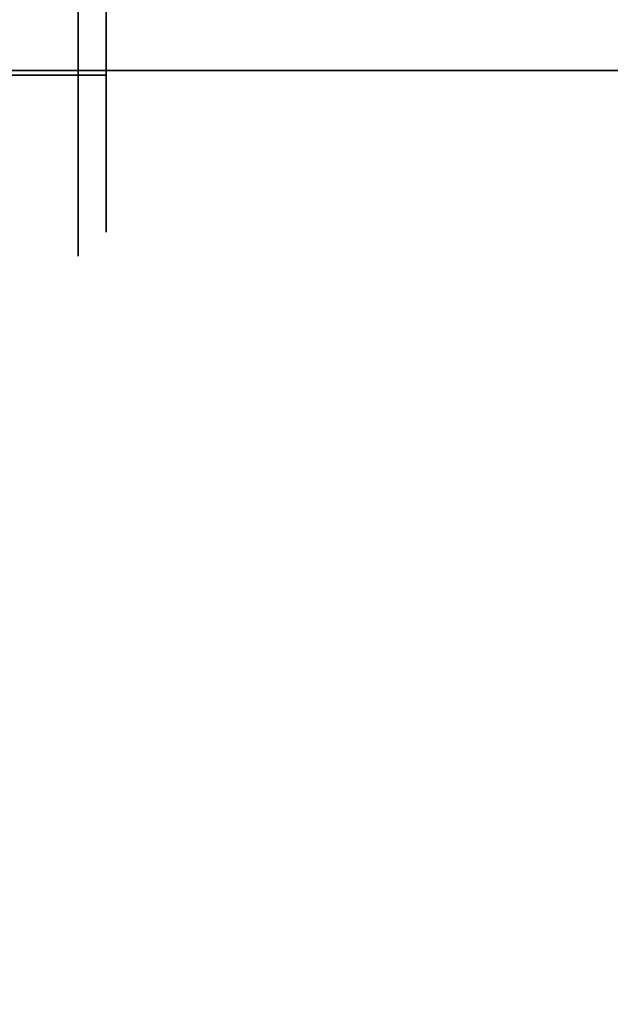
# Model space of a CAD drawing. Units: inches. Extents: x -20712 to -16584, y -8073 to -7401.
# Drawn here: x -16735 to -16734, y -7980 to -7978 of the extents above; entities that cross this region are included whole.
import ezdxf

# ---------------------------------------------------------------- set-up
doc = ezdxf.new("R2010")
doc.units = ezdxf.units.IN
doc.header["$MEASUREMENT"] = 0
doc.layers.add('M-EQPM', color=50, linetype='Continuous', lineweight=9)

msp = doc.modelspace()

# ---------------------------------------------------------------- linework, layer by layer
for points in [[(-16637.675971, -7995.977219, 68.816002), (-16637.675971, -7966.932623, 68.816002), (-16781.675971, -7966.932623, 68.816002), (-16781.675971, -7995.977219, 68.816002)], [(-16637.675971, -8001.325306, 5.125), (-16781.675971, -8001.325306, 5.125), (-16781.675971, -7966.932623, 5.125), (-16637.675971, -7966.932623, 5.125)], [(-16781.675971, -7998.620123, 5.125), (-16637.675971, -7998.620123, 5.125), (-16637.675971, -7966.932623, 5.125), (-16781.675971, -7966.932623, 5.125)], [(-16637.675971, -7996.807622, -2.926928), (-16781.675971, -7996.807622, -2.926928), (-16781.675971, -7968.557623, -2.926928), (-16637.675971, -7968.557623, -2.926928)], [(-16637.675971, -7995.977219, 66.840002), (-16781.675971, -7995.977219, 66.840002), (-16781.675971, -7968.912003, 66.840002), (-16637.675971, -7968.912003, 66.840002)], [(-16637.675971, -7994.358017, 66.840002), (-16637.675971, -7968.912003, 66.840002), (-16781.675971, -7968.912003, 66.840002), (-16781.675971, -7994.358017, 66.840002)], [(-16637.675971, -7987.004444, 46.810149), (-16637.675971, -7971.004445, 46.810149), (-16781.675971, -7971.004445, 46.810149), (-16781.675971, -7987.004444, 46.810149)], [(-16637.675971, -7989.004445, 39.006535), (-16637.675971, -7971.004445, 39.006535), (-16781.675971, -7971.004445, 39.006535), (-16781.675971, -7989.004445, 39.006535)], [(-16637.675971, -7991.004446, 31.376058), (-16637.675971, -7971.004445, 31.376058), (-16781.675971, -7971.004445, 31.376058), (-16781.675971, -7991.004446, 31.376058)], [(-16781.675971, -7991.004446, 23.745582), (-16637.675971, -7991.004446, 23.745582), (-16637.675971, -7971.004445, 23.745582), (-16781.675971, -7971.004445, 23.745582)], [(-16637.675971, -7990.358018, 64.714233), (-16781.675971, -7990.358018, 64.714233), (-16781.675971, -7972.004444, 64.714233), (-16637.675971, -7972.004444, 64.714233)], [(-16637.675971, -7985.345037, 46.114695), (-16781.675971, -7985.345037, 46.114695), (-16781.675971, -7974.535441, 45.181735), (-16637.675971, -7974.535441, 45.181735)], [(-16637.675971, -7985.345037, 38.31108), (-16781.675971, -7985.345037, 38.31108), (-16781.675971, -7974.535441, 37.37812), (-16637.675971, -7974.535441, 37.37812)], [(-16637.675971, -7985.345037, 30.680603), (-16781.675971, -7985.345037, 30.680603), (-16781.675971, -7974.535441, 29.747643), (-16637.675971, -7974.535441, 29.747643)], [(-16637.675971, -7985.345037, 23.050128), (-16781.675971, -7985.345037, 23.050128), (-16781.675971, -7974.535441, 22.117169), (-16637.675971, -7974.535441, 22.117169)], [(-16637.675971, -7992.211529, 7.703855), (-16781.675971, -7992.211529, 7.703855), (-16781.675971, -7974.727606, 8.333164), (-16637.675971, -7974.727606, 8.333164)], [(-16781.675971, -7992.211529, 7.703855), (-16637.675971, -7992.211529, 7.703855), (-16637.675971, -7974.727606, 8.333164), (-16781.675971, -7974.727606, 8.333164)], [(-16637.675971, -8001.974461, 14.764442), (-16637.675971, -7975.166158, 17.976099), (-16781.675971, -7975.166158, 17.976099), (-16781.675971, -8001.974461, 14.764442)], [(-16637.675971, -7978.050175, 64.664217), (-16781.675971, -7978.050175, 64.664217), (-16781.675971, -7977.425176, 64.664217), (-16637.675971, -7977.425176, 64.664217)], [(-16781.675971, -7978.050175, 64.714222), (-16637.675971, -7978.050175, 64.714222), (-16637.675971, -7977.425176, 64.714222), (-16781.675971, -7977.425176, 64.714222)], [(-16637.675971, -7978.050175, 64.714222), (-16781.675971, -7978.050175, 64.714222), (-16781.675971, -7978.050175, 64.664217), (-16637.675971, -7978.050175, 64.664217)]]:
    msp.add_3dface(points)
for points, invisible_edges in [([(-16735.141685, -7978.059064, 71.853561), (-16735.141685, -7977.699253, 72.0613), (-16734.645658, -7977.699253, 72.0613), (-16734.645658, -7978.059064, 71.853561)], 2), ([(-16735.141685, -7977.699253, 72.476772), (-16735.141685, -7978.059064, 72.684511), (-16734.645658, -7978.059064, 72.684511), (-16734.645658, -7977.699253, 72.476772)], 8), ([(-16734.590571, -7977.746958, 72.449232), (-16734.590571, -7978.059064, 72.629425), (-16734.590571, -7978.059064, 72.269033)], 12), ([(-16734.590571, -7978.059064, 72.269033), (-16734.590571, -7978.059064, 71.908648), (-16734.590571, -7977.746958, 72.08884), (-16734.590571, -7977.746958, 72.449232)], 8), ([(-16734.618847, -7977.821018, 72.601021), (-16734.645658, -7978.059064, 72.684511), (-16734.606705, -7978.059064, 72.668375)], 13), ([(-16734.618847, -7977.821018, 72.601021), (-16734.645658, -7977.876843, 72.579306), (-16734.645658, -7978.059064, 72.684511)], 13), ([(-16734.590571, -7978.059064, 72.629425), (-16734.598514, -7977.829762, 72.583122), (-16734.606705, -7978.059064, 72.668375)], 3), ([(-16734.597418, -7977.841154, 71.949234), (-16734.590571, -7978.059064, 71.908648), (-16734.606705, -7978.059064, 71.869698)], 13), ([(-16734.598514, -7977.829762, 72.583122), (-16734.590571, -7978.059064, 72.629425), (-16734.590571, -7977.903012, 72.539326)], 13), ([(-16734.590571, -7978.059064, 71.908648), (-16734.597418, -7977.841154, 71.949234), (-16734.590571, -7977.903012, 71.998747)], 3), ([(-16734.631764, -7978.059064, 71.859318), (-16734.645658, -7978.059064, 71.853561), (-16734.645658, -7977.876843, 71.958767)], 12), ([(-16734.631764, -7978.059064, 71.859318), (-16734.619076, -7977.917524, 71.885696), (-16734.606705, -7978.059064, 71.869698)], 3), ([(-16735.141685, -7978.059064, 72.684511), (-16735.141685, -7978.418875, 72.476772), (-16734.645658, -7978.418875, 72.476772), (-16734.645658, -7978.059064, 72.684511)], 2), ([(-16735.141685, -7978.418875, 72.0613), (-16735.141685, -7978.059064, 71.853561), (-16734.645658, -7978.059064, 71.853561), (-16734.645658, -7978.418875, 72.0613)], 8), ([(-16734.606705, -7978.059064, 72.668375), (-16734.645658, -7978.059064, 72.684511), (-16734.645658, -7978.241285, 72.579306)], 12), ([(-16734.618847, -7978.29711, 71.937052), (-16734.645658, -7978.059064, 71.853561), (-16734.606705, -7978.059064, 71.869698)], 13), ([(-16734.618847, -7978.29711, 71.937052), (-16734.645658, -7978.241285, 71.958767), (-16734.645658, -7978.059064, 71.853561)], 13), ([(-16734.597418, -7978.276974, 72.588839), (-16734.590571, -7978.059064, 72.629425), (-16734.606705, -7978.059064, 72.668375)], 13), ([(-16734.590571, -7978.059064, 71.908648), (-16734.598514, -7978.288366, 71.95495), (-16734.606705, -7978.059064, 71.869698)], 3), ([(-16734.598514, -7978.288366, 71.95495), (-16734.590571, -7978.059064, 71.908648), (-16734.590571, -7978.215116, 71.998747)], 13), ([(-16734.590571, -7978.059064, 72.629425), (-16734.597418, -7978.276974, 72.588839), (-16734.590571, -7978.215116, 72.539326)], 3), ([(-16734.590571, -7978.059064, 72.629425), (-16734.590571, -7978.37117, 72.449232), (-16734.590571, -7978.059064, 72.269033)], 2), ([(-16734.590571, -7978.37117, 72.08884), (-16734.590571, -7978.059064, 71.908648), (-16734.590571, -7978.059064, 72.269033), (-16734.590571, -7978.37117, 72.449232)], 4), ([(-16734.590571, -7978.215116, 71.998747), (-16734.590571, -7978.37117, 72.08884), (-16734.598514, -7978.288366, 71.95495)], 14), ([(-16734.597418, -7978.276974, 72.588839), (-16734.590571, -7978.37117, 72.449232), (-16734.590571, -7978.215116, 72.539326)], 13), ([(-16734.645658, -7978.418875, 72.0613), (-16734.645658, -7978.241285, 71.958767), (-16734.618847, -7978.29711, 71.937052)], 14), ([(-16734.618924, -7978.344588, 72.561253), (-16734.645658, -7978.241285, 72.579306), (-16734.645658, -7978.418875, 72.476772)], 13), ([(-16734.590571, -7978.37117, 72.449232), (-16734.603077, -7978.408544, 72.453844), (-16734.590571, -7978.37117, 72.269033)], 3), ([(-16734.590571, -7978.37117, 72.269033), (-16734.595023, -7978.429632, 72.175936), (-16734.590571, -7978.37117, 72.08884)], 3), ([(-16734.645658, -7978.418875, 72.0613), (-16734.645658, -7978.418875, 72.476772), (-16735.141685, -7978.418875, 72.476772), (-16735.141685, -7978.418875, 72.0613)], 10), ([(-16734.608954, -7978.410904, 72.075691), (-16734.645658, -7978.418875, 72.269033), (-16734.645658, -7978.418875, 72.0613)], 13), ([(-16734.645658, -7978.418875, 72.269033), (-16734.622752, -7978.447542, 72.401642), (-16734.645658, -7978.418875, 72.476772)], 3)]:
    msp.add_3dface(points, dxfattribs=dict(invisible_edges=invisible_edges))
at = {"layer": 'M-EQPM', "invisible_edges": 15}
for points in [[(-16734.618847, -7977.821018, 72.601021), (-16734.606705, -7978.059064, 72.668375), (-16734.598514, -7977.829762, 72.583122)], [(-16734.619076, -7977.917524, 71.885696), (-16734.597418, -7977.841154, 71.949234), (-16734.606705, -7978.059064, 71.869698)], [(-16734.645658, -7977.876843, 71.958767), (-16734.619076, -7977.917524, 71.885696), (-16734.631764, -7978.059064, 71.859318)], [(-16734.645658, -7978.241285, 72.579306), (-16734.618924, -7978.344588, 72.561253), (-16734.606705, -7978.059064, 72.668375)], [(-16734.606705, -7978.059064, 72.668375), (-16734.618924, -7978.344588, 72.561253), (-16734.597418, -7978.276974, 72.588839)], [(-16734.618847, -7978.29711, 71.937052), (-16734.606705, -7978.059064, 71.869698), (-16734.598514, -7978.288366, 71.95495)], [(-16734.597418, -7978.276974, 72.588839), (-16734.618924, -7978.344588, 72.561253), (-16734.603077, -7978.408544, 72.453844)], [(-16734.608954, -7978.410904, 72.075691), (-16734.618847, -7978.29711, 71.937052), (-16734.598514, -7978.288366, 71.95495)], [(-16734.595023, -7978.429632, 72.175936), (-16734.608954, -7978.410904, 72.075691), (-16734.598514, -7978.288366, 71.95495)], [(-16734.590571, -7978.37117, 72.449232), (-16734.597418, -7978.276974, 72.588839), (-16734.603077, -7978.408544, 72.453844)], [(-16734.598514, -7978.288366, 71.95495), (-16734.590571, -7978.37117, 72.08884), (-16734.595023, -7978.429632, 72.175936)], [(-16734.645658, -7978.418875, 72.0613), (-16734.618847, -7978.29711, 71.937052), (-16734.608954, -7978.410904, 72.075691)], [(-16734.622752, -7978.447542, 72.401642), (-16734.618924, -7978.344588, 72.561253), (-16734.645658, -7978.418875, 72.476772)], [(-16734.618924, -7978.344588, 72.561253), (-16734.622752, -7978.447542, 72.401642), (-16734.603077, -7978.408544, 72.453844)], [(-16734.590571, -7978.37117, 72.269033), (-16734.603077, -7978.408544, 72.453844), (-16734.595023, -7978.429632, 72.175936)], [(-16734.622752, -7978.447542, 72.401642), (-16734.607663, -7978.459338, 72.269033), (-16734.603077, -7978.408544, 72.453844)], [(-16734.595023, -7978.429632, 72.175936), (-16734.603077, -7978.408544, 72.453844), (-16734.607663, -7978.459338, 72.269033)], [(-16734.645658, -7978.418875, 72.269033), (-16734.608954, -7978.410904, 72.075691), (-16734.607663, -7978.459338, 72.269033)], [(-16734.622752, -7978.447542, 72.401642), (-16734.645658, -7978.418875, 72.269033), (-16734.607663, -7978.459338, 72.269033)], [(-16734.595023, -7978.429632, 72.175936), (-16734.607663, -7978.459338, 72.269033), (-16734.608954, -7978.410904, 72.075691)]]:
    msp.add_3dface(points, dxfattribs=at)

doc.saveas('drawing.dxf')
